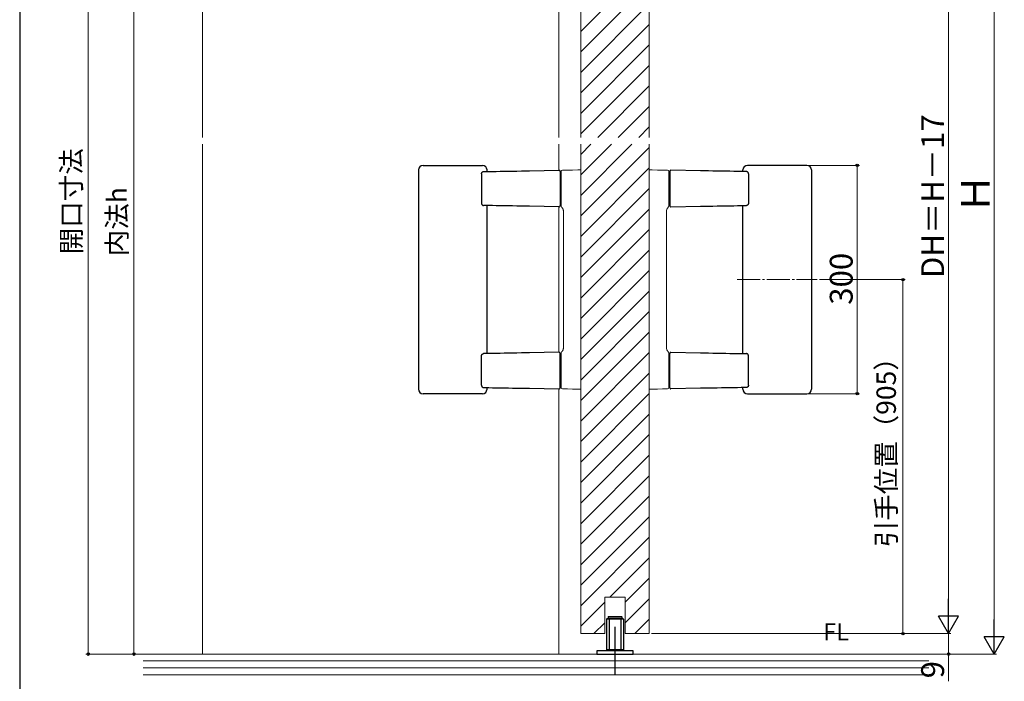
# Model space of a CAD drawing. Extents: x 87 to 962, y 105 to 1408.
# Drawn here: x 87 to 518, y 677 to 967 of the extents above; entities that cross this region are included whole.
import ezdxf

# ---------------------------------------------------------------- set-up
doc = ezdxf.new("R2010")
doc.units = 0
doc.linetypes.add('YCENTER_1', pattern=[13, 10, -1, 1, -1])
for name, color, linetype, lineweight in [('USER1', 3, 'CONTINUOUS', 13), ('YKK_12', 2, 'CONTINUOUS', 13), ('YKK_13', 4, 'CONTINUOUS', 30), ('YKK_D', 6, 'CONTINUOUS', 13), ('YKK_ZWAK', 7, 'CONTINUOUS', 30), ('YSS_K', 3, 'CONTINUOUS', 13)]:
    doc.layers.add(name, color=color, linetype=linetype, lineweight=lineweight)
doc.styles.add('text-b', font='txt')

msp = doc.modelspace()

# ---------------------------------------------------------------- linework, layer by layer
at = {"layer": 'YKK_12', "ltscale": 0.5}
for p, q in [((167.5, 1089), (167.5, 915.2)), ((323.5, 1089), (323.5, 915.2)), ((333, 915.2), (333, 1081)), ((363, 915.2), (363, 1081)), ((167.5, 912.2), (167.5, 688.99)), ((323.5, 912.2), (323.5, 900.81)), ((333, 697.99), (333, 912.2)), ((363, 697.99), (363, 912.2)), ((323.5, 884.83), (323.5, 821.11)), ((323.5, 805.13), (323.5, 688.99)), ((343.5, 697.99), (333, 697.99)), ((363, 697.99), (352.5, 697.99))]:
    msp.add_line(p, q, dxfattribs=at)
at = {"layer": 'YKK_12', "linetype": 'Continuous'}
for p, q in [((333, 961.62), (363, 991.62)), ((333, 952.64), (363, 982.64)), ((333, 943.66), (363, 973.66)), ((333, 934.68), (363, 964.68)), ((333, 925.7), (363, 955.7)), ((333, 916.72), (363, 946.72)), ((340.46, 915.2), (363, 937.74)), ((349.44, 915.2), (363, 928.76)), ((358.42, 915.2), (363, 919.78)), ((333, 907.74), (337.46, 912.2)), ((333.01, 898.76), (346.44, 912.2)), ((333.01, 889.78), (355.42, 912.2)), ((333.01, 880.8), (363, 910.8)), ((333.01, 871.82), (363, 901.82)), ((333.01, 862.84), (363, 892.84)), ((333.01, 853.86), (363, 883.85)), ((333.01, 844.88), (363, 874.87)), ((333.01, 835.9), (363, 865.89)), ((333.01, 826.92), (363, 856.91)), ((333.01, 817.94), (363, 847.93)), ((333.01, 808.96), (363, 838.95)), ((333.01, 799.98), (363, 829.97)), ((333, 791), (363, 820.99)), ((333, 782.02), (363, 812.01)), ((333, 773.04), (363, 803.03)), ((333, 764.06), (363, 794.05)), ((333, 755.07), (363, 785.07)), ((333, 746.09), (363, 776.09)), ((333, 737.11), (363, 767.11)), ((333, 728.13), (363, 758.13)), ((333, 719.15), (363, 749.15)), ((333, 710.17), (363, 740.17)), ((345.8, 713.99), (363, 731.19)), ((352.5, 711.71), (363, 722.21)), ((333, 701.19), (343.5, 711.69)), ((352.5, 702.73), (363, 713.23)), ((338.78, 697.99), (343.5, 702.71)), ((356.74, 697.99), (363, 704.25))]:
    msp.add_line(p, q, dxfattribs=at)
at = {"layer": 'YKK_12', "linetype": 'YCENTER_1'}
msp.add_line((401.51, 852.97), (436.51, 852.97), dxfattribs=at)
at = {"layer": 'YKK_12'}
for p, q in [((352.5, 713.99), (343.5, 713.99)), ((343.5, 713.99), (343.5, 697.99)), ((352.5, 697.99), (352.5, 713.99))]:
    msp.add_line(p, q, dxfattribs=at)
at = {"layer": 'YKK_13'}
for p, q in [((262.01, 900.97), (262.01, 804.97)), ((264.01, 902.97), (266.98, 902.97)), ((266.98, 902.97), (268.52, 902.97)), ((268.52, 902.97), (285.49, 902.97)), ((285.49, 902.97), (287.03, 902.97)), ((287.03, 902.97), (290.01, 902.97)), ((292.01, 900.26), (292.01, 900.97)), ((307.58, 900.54), (308.15, 900.55)), ((308.15, 900.55), (308.74, 900.56)), ((308.74, 900.56), (309.34, 900.57)), ((309.34, 900.57), (309.96, 900.58)), ((309.96, 900.58), (310.58, 900.59)), ((310.58, 900.59), (323.5, 900.81)), ((385.43, 900.59), (372.51, 900.81)), ((386.05, 900.58), (385.43, 900.59)), ((386.67, 900.57), (386.05, 900.58)), ((387.28, 900.56), (386.67, 900.57)), ((387.86, 900.55), (387.28, 900.56)), ((388.43, 900.54), (387.86, 900.55)), ((404.01, 900.26), (404.01, 900.97)), ((408.98, 902.97), (406.01, 902.97)), ((410.52, 902.97), (408.98, 902.97)), ((427.49, 902.97), (410.52, 902.97)), ((429.03, 902.97), (427.49, 902.97)), ((432.01, 902.97), (429.03, 902.97)), ((434.01, 900.97), (434.01, 804.97)), ((289.6, 899.23), (289.6, 886.42)), ((290.43, 900.24), (292.2, 900.27)), ((292.2, 900.27), (292.39, 900.27)), ((292.39, 900.27), (292.57, 900.27)), ((292.57, 900.27), (292.73, 900.28)), ((292.73, 900.28), (294.37, 900.31)), ((294.37, 900.31), (296.06, 900.34)), ((296.06, 900.34), (297.79, 900.37)), ((297.79, 900.37), (299.56, 900.4)), ((299.56, 900.4), (301.38, 900.43)), ((301.38, 900.43), (303.23, 900.46)), ((303.23, 900.46), (305.11, 900.49)), ((305.11, 900.49), (307.03, 900.53)), ((307.03, 900.53), (307.58, 900.54)), ((324.01, 900.31), (324.01, 885.33)), ((324.51, 897.52), (324.01, 897.52)), ((371.51, 897.52), (372.01, 897.52)), ((372.01, 900.31), (372.01, 885.33)), ((388.98, 900.53), (388.43, 900.54)), ((390.9, 900.49), (388.98, 900.53)), ((392.79, 900.46), (390.9, 900.49)), ((394.63, 900.43), (392.79, 900.46)), ((396.45, 900.4), (394.63, 900.43)), ((398.22, 900.37), (396.45, 900.4)), ((399.95, 900.34), (398.22, 900.37)), ((401.64, 900.31), (399.95, 900.34)), ((403.28, 900.28), (401.64, 900.31)), ((403.44, 900.27), (403.28, 900.28)), ((403.62, 900.27), (403.44, 900.27)), ((403.81, 900.27), (403.62, 900.27)), ((405.58, 900.24), (403.81, 900.27)), ((406.41, 899.23), (406.41, 886.42)), ((324.51, 888.12), (324.01, 888.12)), ((371.51, 888.12), (372.01, 888.12)), ((292.2, 885.38), (290.43, 885.41)), ((292.01, 820.56), (292.01, 885.38)), ((292.39, 885.38), (292.2, 885.38)), ((292.57, 885.37), (292.39, 885.38)), ((292.73, 885.37), (292.57, 885.37)), ((294.37, 885.34), (292.73, 885.37)), ((296.06, 885.31), (294.37, 885.34)), ((297.79, 885.28), (296.06, 885.31)), ((299.56, 885.25), (297.79, 885.28)), ((301.38, 885.22), (299.56, 885.25)), ((303.23, 885.19), (301.38, 885.22)), ((305.11, 885.15), (303.23, 885.19)), ((307.03, 885.12), (305.11, 885.15)), ((307.58, 885.11), (307.03, 885.12)), ((308.15, 885.1), (307.58, 885.11)), ((308.74, 885.09), (308.15, 885.1)), ((309.34, 885.08), (308.74, 885.09)), ((309.96, 885.07), (309.34, 885.08)), ((310.58, 885.06), (309.96, 885.07)), ((323.5, 884.83), (310.58, 885.06)), ((372.51, 884.83), (385.43, 885.06)), ((385.43, 885.06), (386.05, 885.07)), ((386.05, 885.07), (386.67, 885.08)), ((386.67, 885.08), (387.28, 885.09)), ((387.28, 885.09), (387.86, 885.1)), ((387.86, 885.1), (388.43, 885.11)), ((388.43, 885.11), (388.98, 885.12)), ((388.98, 885.12), (390.9, 885.15)), ((390.9, 885.15), (392.79, 885.19)), ((392.79, 885.19), (394.63, 885.22)), ((394.63, 885.22), (396.45, 885.25)), ((396.45, 885.25), (398.22, 885.28)), ((398.22, 885.28), (399.95, 885.31)), ((399.95, 885.31), (401.64, 885.34)), ((401.64, 885.34), (403.28, 885.37)), ((403.28, 885.37), (403.44, 885.37)), ((403.44, 885.37), (403.62, 885.38)), ((403.62, 885.38), (403.81, 885.38)), ((403.81, 885.38), (405.58, 885.41)), ((404.01, 820.56), (404.01, 885.38)), ((289.6, 806.72), (289.6, 819.53)), ((292.2, 820.57), (290.43, 820.54)), ((292.39, 820.57), (292.2, 820.57)), ((292.57, 820.57), (292.39, 820.57)), ((292.73, 820.58), (292.57, 820.57)), ((294.37, 820.61), (292.73, 820.58)), ((296.06, 820.64), (294.37, 820.61)), ((297.79, 820.67), (296.06, 820.64)), ((299.56, 820.7), (297.79, 820.67)), ((301.38, 820.73), (299.56, 820.7)), ((303.23, 820.76), (301.38, 820.73)), ((305.11, 820.79), (303.23, 820.76)), ((307.03, 820.83), (305.11, 820.79)), ((307.58, 820.84), (307.03, 820.83)), ((308.15, 820.85), (307.58, 820.84)), ((308.74, 820.86), (308.15, 820.85)), ((309.34, 820.87), (308.74, 820.86)), ((309.96, 820.88), (309.34, 820.87)), ((310.58, 820.89), (309.96, 820.88)), ((323.5, 821.11), (310.58, 820.89)), ((324.01, 805.63), (324.01, 820.61)), ((372.01, 805.63), (372.01, 820.61)), ((372.51, 821.11), (385.43, 820.89)), ((385.43, 820.89), (386.05, 820.88)), ((386.05, 820.88), (386.67, 820.87)), ((386.67, 820.87), (387.28, 820.86)), ((387.28, 820.86), (387.86, 820.85)), ((387.86, 820.85), (388.43, 820.84)), ((388.43, 820.84), (388.98, 820.83)), ((388.98, 820.83), (390.9, 820.79)), ((390.9, 820.79), (392.79, 820.76)), ((392.79, 820.76), (394.63, 820.73)), ((394.63, 820.73), (396.45, 820.7)), ((396.45, 820.7), (398.22, 820.67)), ((398.22, 820.67), (399.95, 820.64)), ((399.95, 820.64), (401.64, 820.61)), ((401.64, 820.61), (403.28, 820.58)), ((403.28, 820.58), (403.44, 820.57)), ((403.44, 820.57), (403.62, 820.57)), ((403.62, 820.57), (403.81, 820.57)), ((403.81, 820.57), (405.58, 820.54)), ((406.41, 806.72), (406.41, 819.53)), ((324.51, 817.82), (324.01, 817.82)), ((371.51, 817.82), (372.01, 817.82)), ((324.51, 808.42), (324.01, 808.42)), ((371.51, 808.42), (372.01, 808.42)), ((266.98, 802.97), (264.01, 802.97)), ((268.52, 802.97), (266.98, 802.97)), ((285.49, 802.97), (268.52, 802.97)), ((287.03, 802.97), (285.49, 802.97)), ((290.01, 802.97), (287.03, 802.97)), ((290.43, 805.71), (292.2, 805.68)), ((292.01, 804.97), (292.01, 805.68)), ((292.2, 805.68), (292.39, 805.68)), ((292.39, 805.68), (292.57, 805.67)), ((292.57, 805.67), (292.73, 805.67)), ((292.73, 805.67), (294.37, 805.64)), ((294.37, 805.64), (296.06, 805.61)), ((296.06, 805.61), (297.79, 805.58)), ((297.79, 805.58), (299.56, 805.55)), ((299.56, 805.55), (301.38, 805.52)), ((301.38, 805.52), (303.23, 805.49)), ((303.23, 805.49), (305.11, 805.45)), ((305.11, 805.45), (307.03, 805.42)), ((307.03, 805.42), (307.58, 805.41)), ((307.58, 805.41), (308.15, 805.4)), ((308.15, 805.4), (308.74, 805.39)), ((308.74, 805.39), (309.34, 805.38)), ((309.34, 805.38), (309.96, 805.37)), ((309.96, 805.37), (310.58, 805.36)), ((310.58, 805.36), (323.5, 805.13)), ((385.43, 805.36), (372.51, 805.13)), ((386.05, 805.37), (385.43, 805.36)), ((386.67, 805.38), (386.05, 805.37)), ((387.28, 805.39), (386.67, 805.38)), ((387.86, 805.4), (387.28, 805.39)), ((388.43, 805.41), (387.86, 805.4)), ((388.98, 805.42), (388.43, 805.41)), ((390.9, 805.45), (388.98, 805.42)), ((392.79, 805.49), (390.9, 805.45)), ((394.63, 805.52), (392.79, 805.49)), ((396.45, 805.55), (394.63, 805.52)), ((398.22, 805.58), (396.45, 805.55)), ((399.95, 805.61), (398.22, 805.58)), ((401.64, 805.64), (399.95, 805.61)), ((403.28, 805.67), (401.64, 805.64)), ((403.44, 805.67), (403.28, 805.67)), ((403.62, 805.68), (403.44, 805.67)), ((403.81, 805.68), (403.62, 805.68)), ((405.58, 805.71), (403.81, 805.68)), ((404.01, 804.97), (404.01, 805.68)), ((406.01, 802.97), (408.98, 802.97)), ((408.98, 802.97), (410.52, 802.97)), ((410.52, 802.97), (427.49, 802.97)), ((427.49, 802.97), (429.03, 802.97)), ((429.03, 802.97), (432.01, 802.97)), ((344.25, 704.29), (344.45, 704.49)), ((351.75, 704.29), (344.25, 704.29)), ((344.25, 704.29), (344.25, 690.89)), ((351.55, 704.49), (344.45, 704.49)), ((345, 705.29), (345.2, 705.49)), ((345, 705.29), (345, 704.49)), ((345, 705.29), (351, 705.29)), ((345.2, 705.49), (350.8, 705.49)), ((345.5, 704.49), (345.5, 690.49)), ((350.5, 704.49), (350.5, 690.49)), ((351, 705.29), (350.8, 705.49)), ((351, 705.29), (351, 704.49)), ((351.75, 704.29), (351.55, 704.49)), ((351.75, 704.29), (351.75, 690.89)), ((348, 700.91), (348, 680.15)), ((356, 690.49), (340, 690.49)), ((340, 690.49), (340, 688.99)), ((351.75, 690.89), (344.25, 690.89)), ((351.55, 690.69), (344.45, 690.69)), ((351.55, 690.69), (351.75, 690.89)), ((356, 688.99), (356, 690.49)), ((340, 688.99), (356, 688.99))]:
    msp.add_line(p, q, dxfattribs=at)
at = {"layer": 'YKK_13', "lineweight": 15}
for p, q in [((327.19, 900.87), (325, 900.83)), ((329.43, 900.91), (327.19, 900.87)), ((331.73, 900.95), (329.43, 900.91)), ((333.01, 900.97), (331.73, 900.95)), ((333.01, 899.97), (333.01, 900.97)), ((363.01, 900.97), (364.28, 900.95)), ((363.01, 899.97), (363.01, 900.97)), ((364.28, 900.95), (366.58, 900.91)), ((366.58, 900.91), (368.83, 900.87)), ((368.83, 900.87), (371.01, 900.83)), ((324.51, 899.84), (324.51, 885.75)), ((333.01, 805.97), (333.01, 899.97)), ((363.01, 805.97), (363.01, 899.97)), ((371.51, 899.84), (371.51, 885.75)), ((325.51, 823.37), (325.51, 882.57)), ((370.51, 823.37), (370.51, 882.57)), ((324.51, 820.2), (324.51, 806.11)), ((371.51, 820.2), (371.51, 806.11)), ((333.01, 804.97), (333.01, 805.97)), ((363.01, 804.97), (363.01, 805.97)), ((325, 805.11), (327.19, 805.08)), ((327.19, 805.08), (329.43, 805.04)), ((329.43, 805.04), (331.73, 805)), ((331.73, 805), (333.01, 804.97)), ((364.28, 805), (363.01, 804.97)), ((366.58, 805.04), (364.28, 805)), ((368.83, 805.08), (366.58, 805.04)), ((371.01, 805.11), (368.83, 805.08))]:
    msp.add_line(p, q, dxfattribs=at)
at = {"layer": 'YKK_13'}
for centre, radius, start, end in [((264.01, 900.97), 2, 90, 180), ((290.01, 900.97), 2, 0, 90), ((323.51, 900.31), 0.5, 360, 91), ((372.51, 900.31), 0.5, 89, 180), ((406.01, 900.97), 2, 90, 180), ((432.01, 900.97), 2, 0, 90), ((323.51, 885.33), 0.5, 269, 360), ((372.51, 885.33), 0.5, 180, 271), ((323.51, 820.61), 0.5, 0, 91), ((372.51, 820.61), 0.5, 89, 180), ((264.01, 804.97), 2, 180, 270), ((290.01, 804.97), 2, 270, 0), ((323.51, 805.63), 0.5, 269, 0), ((372.51, 805.63), 0.5, 180, 271), ((406.01, 804.97), 2, 180, 270), ((432.01, 804.97), 2, 270, 0)]:
    msp.add_arc(centre, radius, start, end, dxfattribs=at)
at = {"layer": 'YKK_13', "lineweight": 15}
for centre, radius, start, end in [((325.01, 900.33), 0.5, 91, 180), ((371.01, 900.33), 0.5, 0, 89), ((325.05, 885.05), 0.549, 181.2231, 226.3595), ((370.96, 885.05), 0.549, 313.6405, 358.7769), ((325.05, 820.9), 0.549, 133.6405, 178.7769), ((370.96, 820.9), 0.549, 1.2231, 46.3595), ((325.01, 805.61), 0.5, 180, 269), ((371.01, 805.61), 0.5, 271, 0)]:
    msp.add_arc(centre, radius, start, end, dxfattribs=at)
at = {"layer": 'YKK_13'}
for points in [[(289.6, 899.23), (289.6, 899.25), (289.59, 899.33), (289.62, 899.47), (289.67, 899.64), (289.74, 899.8), (289.84, 899.95), (289.97, 900.07), (290.11, 900.16), (290.26, 900.22), (290.37, 900.24), (290.43, 900.24), (290.43, 900.24)], [(406.41, 899.23), (406.41, 899.25), (406.42, 899.33), (406.39, 899.47), (406.35, 899.64), (406.27, 899.8), (406.17, 899.95), (406.04, 900.07), (405.9, 900.16), (405.75, 900.22), (405.64, 900.24), (405.58, 900.24), (405.58, 900.24)], [(289.6, 886.42), (289.6, 886.4), (289.59, 886.32), (289.62, 886.18), (289.67, 886), (289.74, 885.84), (289.84, 885.7), (289.97, 885.58), (290.11, 885.48), (290.26, 885.43), (290.37, 885.41), (290.43, 885.41), (290.43, 885.41)], [(406.41, 886.42), (406.41, 886.4), (406.42, 886.32), (406.39, 886.18), (406.35, 886), (406.27, 885.84), (406.17, 885.7), (406.04, 885.58), (405.9, 885.48), (405.75, 885.43), (405.64, 885.41), (405.58, 885.41), (405.58, 885.41)], [(289.6, 819.53), (289.6, 819.55), (289.59, 819.63), (289.62, 819.77), (289.67, 819.94), (289.74, 820.1), (289.84, 820.25), (289.97, 820.37), (290.11, 820.46), (290.26, 820.52), (290.37, 820.54), (290.43, 820.54), (290.43, 820.54)], [(406.41, 819.53), (406.41, 819.55), (406.42, 819.63), (406.39, 819.77), (406.35, 819.94), (406.27, 820.1), (406.17, 820.25), (406.04, 820.37), (405.9, 820.46), (405.75, 820.52), (405.64, 820.54), (405.58, 820.54), (405.58, 820.54)], [(289.6, 806.72), (289.6, 806.7), (289.59, 806.62), (289.62, 806.48), (289.67, 806.3), (289.74, 806.14), (289.84, 806), (289.97, 805.88), (290.11, 805.78), (290.26, 805.73), (290.37, 805.71), (290.43, 805.71), (290.43, 805.71)], [(406.41, 806.72), (406.41, 806.7), (406.42, 806.62), (406.39, 806.48), (406.35, 806.3), (406.27, 806.14), (406.17, 806), (406.04, 805.88), (405.9, 805.78), (405.75, 805.73), (405.64, 805.71), (405.58, 805.71), (405.58, 805.71)]]:
    msp.add_open_spline(points, degree=3, knots=[0, 0, 0, 0, 0.039037, 0.154619, 0.26974, 0.388538, 0.511964, 0.644989, 0.76434, 0.879553, 0.991811, 1, 1, 1, 1], dxfattribs=at)
at = {"layer": 'YKK_13', "lineweight": 15}
for points, knots in [([(324.51, 900.33), (324.51, 900.33), (324.51, 900.32), (324.51, 900.28), (324.51, 900.25), (324.51, 900.16), (324.51, 900.11), (324.51, 899.98), (324.51, 899.91), (324.51, 899.84)], [0, 0, 0, 0, 0.25, 0.25, 0.5, 0.5, 0.75, 0.75, 1, 1, 1, 1]), ([(371.51, 900.33), (371.51, 900.33), (371.51, 900.32), (371.51, 900.28), (371.51, 900.25), (371.51, 900.16), (371.51, 900.11), (371.51, 899.98), (371.51, 899.91), (371.51, 899.84)], [0, 0, 0, 0, 0.25, 0.25, 0.5, 0.5, 0.75, 0.75, 1, 1, 1, 1]), ([(324.51, 885.75), (324.51, 885.68), (324.51, 885.62), (324.51, 885.5), (324.51, 885.45), (324.51, 885.33), (324.51, 885.29), (324.51, 885.03)], [0, 0, 0, 0, 0.25, 0.25, 0.5, 0.5, 1, 1, 1, 1]), ([(325.51, 882.57), (325.5, 882.6), (325.52, 882.8), (325.46, 883.14), (325.35, 883.55), (325.21, 883.89), (325.08, 884.13), (324.97, 884.29), (324.89, 884.4), (324.82, 884.49), (324.75, 884.57), (324.7, 884.62), (324.68, 884.64), (324.68, 884.65)], [0, 0, 0, 0, 0.019418, 0.126685, 0.222284, 0.303991, 0.369402, 0.422958, 0.478004, 0.563466, 0.693196, 0.907569, 1, 1, 1, 1]), ([(370.51, 882.57), (370.51, 882.6), (370.5, 882.8), (370.55, 883.14), (370.66, 883.55), (370.8, 883.89), (370.93, 884.13), (371.04, 884.29), (371.12, 884.4), (371.19, 884.49), (371.26, 884.57), (371.31, 884.62), (371.33, 884.64), (371.34, 884.65)], [0, 0, 0, 0, 0.019418, 0.126685, 0.222284, 0.303991, 0.369402, 0.422958, 0.478004, 0.563466, 0.693196, 0.907569, 1, 1, 1, 1]), ([(371.51, 885.75), (371.51, 885.68), (371.51, 885.62), (371.51, 885.5), (371.51, 885.45), (371.51, 885.33), (371.51, 885.29), (371.51, 885.03)], [0, 0, 0, 0, 0.25, 0.25, 0.5, 0.5, 1, 1, 1, 1]), ([(325.51, 823.37), (325.5, 823.34), (325.52, 823.15), (325.46, 822.81), (325.35, 822.39), (325.21, 822.06), (325.08, 821.81), (324.97, 821.66), (324.89, 821.55), (324.82, 821.46), (324.75, 821.38), (324.7, 821.32), (324.68, 821.3), (324.68, 821.3)], [0, 0, 0, 0, 0.019418, 0.126685, 0.222284, 0.303991, 0.369402, 0.422958, 0.478004, 0.563466, 0.693196, 0.907569, 1, 1, 1, 1]), ([(370.51, 823.37), (370.51, 823.34), (370.5, 823.15), (370.55, 822.81), (370.66, 822.39), (370.8, 822.06), (370.93, 821.81), (371.04, 821.66), (371.12, 821.55), (371.19, 821.46), (371.26, 821.38), (371.31, 821.32), (371.33, 821.3), (371.34, 821.3)], [0, 0, 0, 0, 0.019418, 0.126685, 0.222284, 0.303991, 0.369402, 0.422958, 0.478004, 0.563466, 0.693196, 0.907569, 1, 1, 1, 1]), ([(324.51, 820.2), (324.51, 820.26), (324.51, 820.33), (324.51, 820.44), (324.51, 820.5), (324.51, 820.62), (324.51, 820.66), (324.51, 820.91)], [0, 0, 0, 0, 0.25, 0.25, 0.5, 0.5, 1, 1, 1, 1]), ([(371.51, 820.2), (371.51, 820.26), (371.51, 820.33), (371.51, 820.44), (371.51, 820.5), (371.51, 820.62), (371.51, 820.66), (371.51, 820.91)], [0, 0, 0, 0, 0.25, 0.25, 0.5, 0.5, 1, 1, 1, 1]), ([(324.51, 806.11), (324.51, 806.04), (324.51, 805.97), (324.51, 805.84), (324.51, 805.79), (324.51, 805.66), (324.51, 805.61), (324.51, 805.61)], [0, 0, 0, 0, 0.25, 0.25, 0.5, 0.5, 1, 1, 1, 1]), ([(371.51, 806.11), (371.51, 806.04), (371.51, 805.97), (371.51, 805.84), (371.51, 805.79), (371.51, 805.66), (371.51, 805.61), (371.51, 805.61)], [0, 0, 0, 0, 0.25, 0.25, 0.5, 0.5, 1, 1, 1, 1])]:
    msp.add_open_spline(points, degree=3, knots=knots, dxfattribs=at)
at = {"layer": 'YKK_D'}
for p, q in [((117.5, 1089), (117.5, 688.99)), ((514.01, 1080.25), (514.01, 697.74)), ((137.5, 1068.99), (137.5, 688.99)), ((494.01, 1072.25), (494.01, 706.74)), ((433.01, 902.97), (455.01, 902.97)), ((454.01, 802.97), (454.01, 902.97)), ((437.51, 852.97), (475.01, 852.97)), ((474.01, 697.99), (474.01, 852.97)), ((433.01, 802.97), (455.01, 802.97)), ((364, 697.99), (495.01, 697.99)), ((364, 697.99), (475.01, 697.99)), ((364, 697.99), (495.01, 697.99)), ((494.01, 697.99), (494.01, 688.99)), ((165.5, 688.99), (116.5, 688.99)), ((165.5, 688.99), (136.5, 688.99)), ((366, 688.99), (495.01, 688.99)), ((403.91, 688.99), (515.01, 688.99)), ((494.01, 688.99), (494.01, 677.18))]:
    msp.add_line(p, q, dxfattribs=at)
at = {"layer": 'YKK_D', "lineweight": -2}
for p, q in [((494.01, 697.99), (494.01, 713.15)), ((494.01, 697.99), (489.63, 705.57)), ((498.38, 705.57), (489.63, 705.57)), ((494.01, 697.99), (498.38, 705.57)), ((514.01, 688.99), (514.01, 704.14)), ((514.01, 688.99), (509.63, 696.57)), ((518.38, 696.57), (509.63, 696.57)), ((514.01, 688.99), (518.38, 696.57))]:
    msp.add_line(p, q, dxfattribs=at)
at = {"layer": 'YKK_D', "linetype": 'ByBlock', "lineweight": -2}
for centre in [(454.01, 902.97), (474.01, 852.97), (454.01, 802.97), (474.01, 697.99), (117.5, 688.99), (137.5, 688.99), (494.01, 688.99)]:
    msp.add_circle(centre, 0.531, dxfattribs=at)
at = {"layer": 'YKK_ZWAK'}
msp.add_line((87.5, 1380), (87.5, 105), dxfattribs=at)
at = {"layer": 'YSS_K', "ltscale": 0.5}
for p, q in [((141.55, 688.99), (485.33, 688.99)), ((141.55, 685.99), (485.33, 685.99)), ((141.55, 682.99), (485.33, 682.99)), ((141.55, 679.99), (485.33, 679.99))]:
    msp.add_line(p, q, dxfattribs=at)

# ---------------------------------------------------------------- texts
at = {"layer": 'USER1', "style": 'text-b'}
msp.add_text('FL', height=7.5, dxfattribs=at).set_placement((439.15, 695))
at = {"layer": 'YKK_D', "style": 'text-b'}
for s, height, p in [('DH＝H－17', 10, (492.01, 853.61)), ('開口寸法', 8.5, (114.34, 864.07)), ('内法h', 8.5, (134.34, 863.19)), ('Ｈ', 12.5, (512.01, 882.03)), ('300', 10, (452.01, 841.95)), ('引手位置（905）', 8.5, (470.94, 735.76)), ('9', 10, (492.01, 678.39))]:
    msp.add_text(s, height=height, rotation=90, dxfattribs=at).set_placement(p)

doc.saveas('drawing.dxf')
